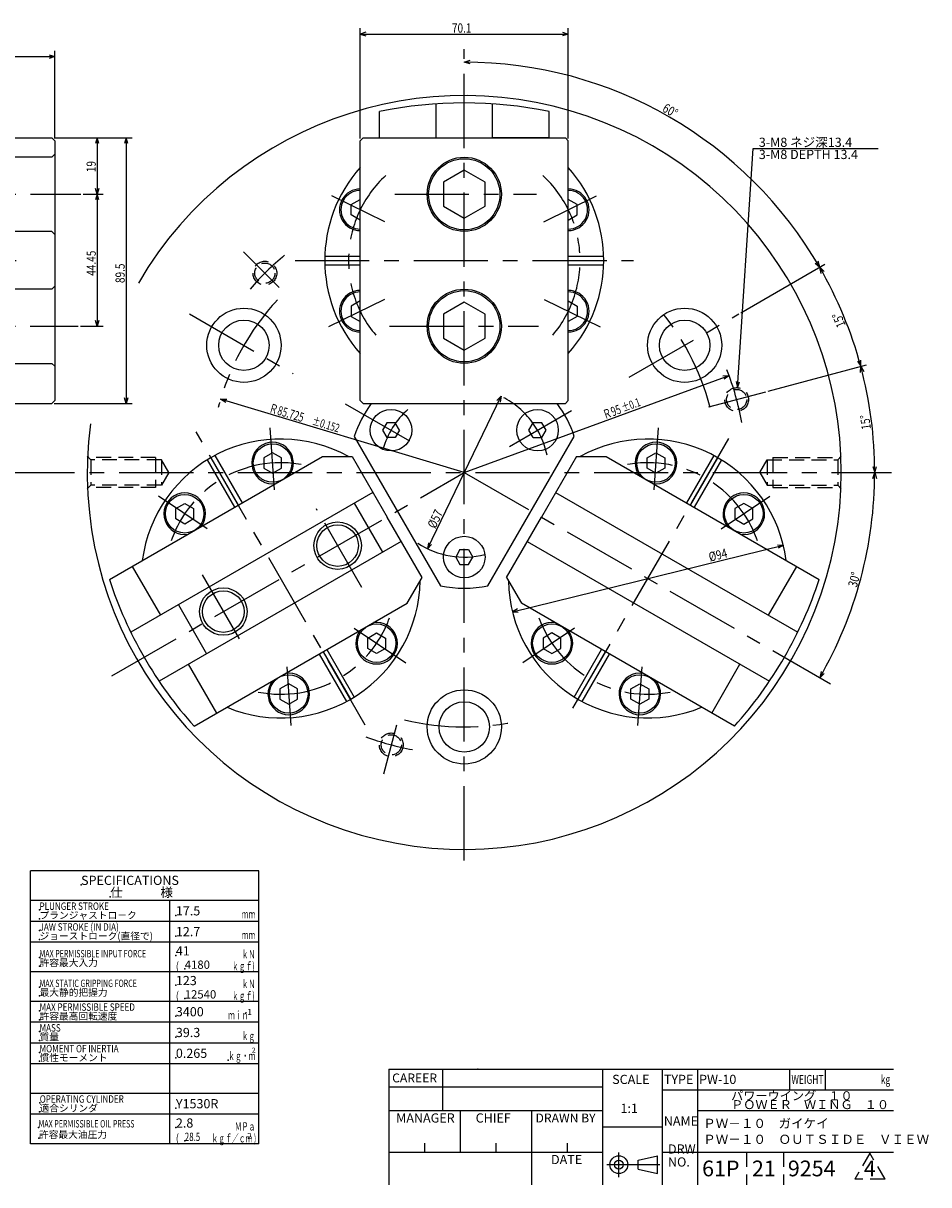
# Model space of a CAD drawing. Extents: x 34 to 594, y 12 to 403.
# Drawn here: x 289 to 594, y 12 to 403 of the extents above; entities that cross this region are included whole.
import ezdxf

# ---------------------------------------------------------------- set-up
doc = ezdxf.new("R2010")
doc.units = 0
doc.header["$LTSCALE"] = 20
doc.linetypes.add('CENTER', pattern=[2, 1.25, -0.25, 0.25, -0.25])
doc.linetypes.add('HIDDEN', pattern=[0.375, 0.25, -0.125])
doc.layers.add('MAIN0', color=7, linetype='CONTINUOUS')
doc.layers.add('WAKU0', color=7, linetype='CONTINUOUS')
doc.styles.add('KNJYOKO', font='TXT', dxfattribs={"bigfont": 'BIGFONT'})
doc.dimstyles.get("Standard").update_dxf_attribs({"dimtxt": 2.5, "dimasz": 2.5, "dimexe": 1.25, "dimexo": 0.625, "dimtad": 1, "dimcen": 2.5, "dimazin": 3, "dimtfac": 1, "dimtmove": 0, "dimatfit": 3})

# ---------------------------------------------------------------- blocks, each defined once
blk = doc.blocks.new('*D2')
at = {"layer": 'MAIN0', "color": 0, "linetype": 'BYBLOCK'}
for p, q in [((299.24, 364.71), (325.48, 364.71)), ((323.48, 364.71), (322.88, 362.8)), ((323.48, 364.71), (323.48, 275.21)), ((324.07, 362.8), (323.48, 364.71)), ((299.24, 275.21), (325.48, 275.21)), ((323.48, 275.21), (322.88, 277.12)), ((324.07, 277.12), (323.48, 275.21))]:
    blk.add_line(p, q, dxfattribs=at)
at = {"layer": 'MAIN0', "color": 0, "linetype": 'BYBLOCK', "width": 0.8}
blk.add_text('89.5', height=3.1, rotation=90, dxfattribs=at).set_placement((322.98, 315.81))
blk = doc.blocks.new('*D4')
at = {"layer": 'MAIN0', "color": 0, "linetype": 'BYBLOCK'}
for p, q in [((232.54, 364.21), (232.54, 394.1)), ((234.45, 392.69), (232.54, 392.1)), ((232.54, 392.1), (299.44, 392.1)), ((232.54, 392.1), (234.45, 391.51)), ((297.53, 392.69), (299.44, 392.1)), ((299.44, 392.1), (297.53, 391.51)), ((299.44, 364.51), (299.44, 394.1))]:
    blk.add_line(p, q, dxfattribs=at)
at = {"layer": 'MAIN0', "color": 0, "linetype": 'BYBLOCK', "width": 0.8}
blk.add_text('66.9', height=3.1, dxfattribs=at).set_placement((261.84, 392.6))
blk = doc.blocks.new('*D7')
at = {"layer": 'MAIN0', "color": 0, "linetype": 'BYBLOCK'}
for p, q in [((299.24, 364.71), (315.73, 364.71)), ((313.73, 364.71), (313.14, 362.8)), ((313.73, 364.71), (313.73, 345.71)), ((314.32, 362.8), (313.73, 364.71)), ((309.02, 345.71), (315.73, 345.71)), ((313.73, 345.71), (313.14, 347.62)), ((314.32, 347.62), (313.73, 345.71))]:
    blk.add_line(p, q, dxfattribs=at)
at = {"layer": 'MAIN0', "color": 0, "linetype": 'BYBLOCK', "width": 0.8}
blk.add_text('19', height=3.1, rotation=90, dxfattribs=at).set_placement((313.23, 353.16))
blk = doc.blocks.new('*D8')
at = {"layer": 'MAIN0', "color": 0, "linetype": 'BYBLOCK'}
for p, q in [((309.02, 345.71), (315.73, 345.71)), ((313.73, 345.71), (313.14, 343.8)), ((313.73, 345.71), (313.73, 301.26)), ((314.32, 343.8), (313.73, 345.71)), ((313.73, 301.26), (313.14, 303.17)), ((314.32, 303.17), (313.73, 301.26)), ((308.13, 301.26), (315.73, 301.26))]:
    blk.add_line(p, q, dxfattribs=at)
at = {"layer": 'MAIN0', "color": 0, "linetype": 'BYBLOCK', "width": 0.8}
blk.add_text('44.45', height=3.1, rotation=90, dxfattribs=at).set_placement((313.23, 318.28))
blk = doc.blocks.new('*D10')
at = {"layer": 'MAIN0', "color": 0, "linetype": 'BYBLOCK'}
for p, q in [((425, 226.31), (449.76, 277.65)), ((448.4, 276.19), (449.76, 277.65)), ((449.76, 277.65), (449.46, 275.68)), ((425.3, 228.29), (425, 226.31)), ((425, 226.31), (426.37, 227.77))]:
    blk.add_line(p, q, dxfattribs=at)
at = {"layer": 'MAIN0', "color": 0, "linetype": 'BYBLOCK', "width": 0.8}
blk.add_text('%%c57', height=3.1, rotation=64.2604, dxfattribs=at).set_placement((427.6, 232.84))
blk = doc.blocks.new('*D11')
at = {"layer": 'MAIN0', "color": 0, "linetype": 'BYBLOCK'}
for p, q in [((453.6, 205.04), (544.88, 227.5)), ((542.88, 227.61), (544.88, 227.5)), ((544.88, 227.5), (543.16, 226.47)), ((455.31, 206.07), (453.6, 205.04)), ((453.6, 205.04), (455.59, 204.92))]:
    blk.add_line(p, q, dxfattribs=at)
at = {"layer": 'MAIN0', "color": 0, "linetype": 'BYBLOCK', "width": 0.8}
blk.add_text('%%c94', height=3.1, rotation=13.8205, dxfattribs=at).set_placement((520.16, 221.93))
blk = doc.blocks.new('*D12')
at = {"layer": 'MAIN0', "color": 0, "linetype": 'BYBLOCK'}
for p, q in [((402.33, 364.51), (402.33, 401.69)), ((404.24, 400.29), (402.33, 399.69)), ((402.33, 399.69), (472.43, 399.69)), ((402.33, 399.69), (404.24, 399.1)), ((470.52, 400.29), (472.43, 399.69)), ((472.43, 399.69), (470.52, 399.1)), ((472.43, 364.51), (472.43, 401.69))]:
    blk.add_line(p, q, dxfattribs=at)
at = {"layer": 'MAIN0', "color": 0, "linetype": 'BYBLOCK', "width": 0.8}
blk.add_text('70.1', height=3.1, dxfattribs=at).set_placement((433.23, 400.19))
blk = doc.blocks.new('*D13')
at = {"layer": 'MAIN0', "color": 0, "linetype": 'BYBLOCK'}
for p, q in [((437.38, 251.98), (526.57, 284.7)), ((524.49, 284.57), (526.57, 284.7)), ((526.57, 284.7), (524.9, 283.44))]:
    blk.add_line(p, q, dxfattribs=at)
at = {"layer": 'MAIN0', "color": 0, "linetype": 'BYBLOCK', "style": 'KNJYOKO', "width": 0.7}
blk.add_text('Ｒ95', height=3.1, rotation=20.1433, dxfattribs=at).set_placement((484.67, 269.86))
at = {"layer": 'MAIN0', "color": 0, "linetype": 'BYBLOCK', "width": 0.7}
blk.add_text('%%p0.1', height=2.8, rotation=20.1433, dxfattribs=at).set_placement((491.01, 272.34))
blk = doc.blocks.new('*D14')
at = {"layer": 'MAIN0', "color": 0, "linetype": 'BYBLOCK'}
for p, q in [((437.38, 251.98), (355.29, 276.69)), ((357.04, 275.54), (355.29, 276.69)), ((355.29, 276.69), (357.38, 276.69))]:
    blk.add_line(p, q, dxfattribs=at)
at = {"layer": 'MAIN0', "color": 0, "linetype": 'BYBLOCK', "style": 'KNJYOKO', "width": 0.7}
blk.add_text('Ｒ85.725', height=3.1, rotation=343.2503, dxfattribs=at).set_placement((371.32, 272.39))
at = {"layer": 'MAIN0', "color": 0, "linetype": 'BYBLOCK', "width": 0.7}
blk.add_text('%%p0.152', height=2.8, rotation=343.2503, dxfattribs=at).set_placement((385.92, 268.15))
blk = doc.blocks.new('*D15')
at = {"layer": 'MAIN0', "color": 0, "linetype": 'BYBLOCK'}
for p, q in [((575.05, 249.98), (575.65, 251.98)), ((575.65, 251.98), (576.25, 249.98)), ((557.6, 184.88), (557.12, 182.85)), ((557.12, 182.85), (558.64, 184.28))]:
    blk.add_line(p, q, dxfattribs=at)
blk.add_arc((437.38, 251.98), 138.27, 330, 360, dxfattribs=at)
at = {"layer": 'MAIN0', "color": 0, "linetype": 'BYBLOCK', "width": 0.8}
blk.add_text('30%%d', height=3.1, rotation=75, dxfattribs=at).set_placement((569.59, 213.09))
blk = doc.blocks.new('*D16')
at = {"layer": 'MAIN0', "color": 0, "linetype": 'BYBLOCK'}
for p, q in [((539.77, 279.42), (572.87, 288.29)), ((570.88, 285.68), (570.94, 287.77)), ((570.94, 287.77), (572.03, 285.99)), ((575.05, 253.98), (575.65, 251.98)), ((575.65, 251.98), (576.25, 253.98))]:
    blk.add_line(p, q, dxfattribs=at)
blk.add_arc((437.38, 251.98), 138.27, 0, 15, dxfattribs=at)
at = {"layer": 'MAIN0', "color": 0, "linetype": 'BYBLOCK', "width": 0.8}
blk.add_text('15%%d', height=3.1, rotation=97.5, dxfattribs=at).set_placement((574.41, 266.64))
blk = doc.blocks.new('*D17')
at = {"layer": 'MAIN0', "color": 0, "linetype": 'BYBLOCK'}
for p, q in [((530.59, 305.8), (558.86, 322.12)), ((557.6, 319.08), (557.12, 321.12)), ((557.12, 321.12), (558.64, 319.68)), ((570.94, 287.77), (571, 289.85)), ((539.77, 279.42), (572.87, 288.29)), ((569.84, 289.54), (570.94, 287.77))]:
    blk.add_line(p, q, dxfattribs=at)
blk.add_arc((437.38, 251.98), 138.27, 15, 30, dxfattribs=at)
at = {"layer": 'MAIN0', "color": 0, "linetype": 'BYBLOCK', "width": 0.8}
blk.add_text('15%%d', height=3.1, rotation=112.5, dxfattribs=at).set_placement((565.94, 301.61))
blk = doc.blocks.new('*D18')
at = {"layer": 'MAIN0', "color": 0, "linetype": 'BYBLOCK'}
for p, q in [((437.38, 390.25), (439.38, 390.85)), ((439.38, 389.65), (437.38, 390.25)), ((530.59, 305.8), (558.86, 322.12)), ((555.6, 322.55), (557.12, 321.12)), ((557.12, 321.12), (556.64, 323.15))]:
    blk.add_line(p, q, dxfattribs=at)
blk.add_arc((437.38, 251.98), 138.27, 30, 90, dxfattribs=at)
at = {"layer": 'MAIN0', "color": 0, "linetype": 'BYBLOCK', "width": 0.8}
blk.add_text('60%%d', height=3.1, rotation=330, dxfattribs=at).set_placement((503.86, 373.83))
blk = doc.blocks.new('M2')
at = {"layer": 'MAIN0', "color": 0, "linetype": 'BYBLOCK'}
for p, q in [((0, 0), (5.27, 80.63)), ((5.27, 80.63), (47.46, 80.63)), ((-0.47, 2.03), (0, 0)), ((0, 0), (0.73, 1.96))]:
    blk.add_line(p, q, dxfattribs=at)
at = {"layer": 'MAIN0', "color": 0, "linetype": 'BYBLOCK', "style": 'KNJYOKO'}
blk.add_text('3-M8 ネジ深13.4', height=3.1, dxfattribs=at).set_placement((7.2, 81.13))
at = {"layer": 'MAIN0', "color": 0, "linetype": 'BYBLOCK'}
blk.add_text('3-M8 DEPTH 13.4', height=3.1, dxfattribs=at).set_placement((7.2, 77.03))
blk = doc.blocks.new('*D24')
at = {"layer": 'MAIN0', "color": 0, "linetype": 'BYBLOCK'}
for p, q in [((284.37, 364.71), (283.77, 362.71)), ((284.37, 364.71), (284.37, 323.41)), ((284.97, 362.71), (284.37, 364.71)), ((284.37, 323.41), (283.77, 325.41)), ((284.97, 325.41), (284.37, 323.41)), ((272.84, 323.41), (286.37, 323.41))]:
    blk.add_line(p, q, dxfattribs=at)
at = {"layer": 'MAIN0', "color": 0, "linetype": 'BYBLOCK', "width": 0.8}
blk.add_text('41.3', height=3.1, rotation=90, dxfattribs=at).set_placement((283.87, 335.56))

msp = doc.modelspace()

# ---------------------------------------------------------------- linework, layer by layer
at = {"layer": 'MAIN0', "linetype": 'CENTER'}
for p, q in [((437.381, 121.301), (437.381, 394.594)), ((211.268, 345.707), (308.222, 345.707)), ((410.579, 336.479), (392.79, 345.156)), ((413.937, 345.707), (461.708, 345.707)), ((464.184, 336.479), (481.973, 345.156)), ((362.995, 326.368), (375.074, 314.289)), ((380.357, 323.407), (494.405, 323.407)), ((410.519, 310.305), (391.65, 301.102)), ((464.244, 310.305), (483.112, 301.102)), ((344.866, 305.396), (379.736, 285.263)), ((492.979, 284.081), (529.897, 305.396)), ((211.163, 301.257), (307.33, 301.257)), ((412.172, 301.257), (462.339, 301.257)), ((519.799, 274.065), (538.996, 279.209)), ((397.238, 275.158), (422.162, 260.769)), ((452.601, 260.769), (473.522, 272.848)), ((373.441, 246.084), (371.976, 267.026)), ((501.322, 246.084), (502.787, 267.026)), ((404.038, 166.885), (347.014, 265.653)), ((473.993, 172.544), (527.749, 265.653)), ((201.112, 251.982), (581.364, 251.982)), ((318.7, 183.461), (437.381, 251.982)), ((437.381, 251.982), (560.806, 180.723)), ((350.803, 232.944), (334.395, 244.012)), ((523.959, 232.944), (540.368, 244.012)), ((402.848, 213.246), (387.549, 239.744)), ((349.041, 217.542), (363.523, 192.458)), ((400.304, 199.556), (417.707, 187.817)), ((474.459, 199.556), (457.056, 187.817)), ((377.606, 186.522), (378.986, 166.777)), ((497.157, 186.522), (495.777, 166.777)), ((414.573, 166.86), (410.154, 150.368))]:
    msp.add_line(p, q, dxfattribs=at)
at = {"layer": 'MAIN0', "linetype": 'CONTINUOUS'}
for p, q in [((427.856, 364.707), (427.856, 376.182)), ((446.906, 364.707), (446.906, 376.182)), ((408.831, 364.707), (408.831, 373.565)), ((465.931, 364.707), (465.931, 373.565)), ((232.541, 364.707), (298.441, 364.707)), ((299.441, 363.707), (298.441, 364.707)), ((402.331, 363.707), (403.331, 364.707)), ((403.331, 364.707), (471.431, 364.707)), ((408.831, 364.707), (427.856, 364.707)), ((465.931, 364.707), (446.906, 364.707)), ((472.431, 363.707), (471.431, 364.707)), ((299.441, 363.707), (299.441, 276.207)), ((402.331, 276.207), (402.331, 363.707)), ((472.431, 276.207), (472.431, 363.707)), ((298.441, 358.207), (240.441, 358.207)), ((299.441, 359.207), (298.441, 358.207)), ((437.381, 353.79), (430.381, 349.748)), ((444.381, 349.748), (437.381, 353.79)), ((430.381, 349.748), (430.381, 341.665)), ((444.381, 341.665), (444.381, 349.748)), ((399.329, 342.235), (402.329, 343.967)), ((399.329, 338.771), (399.329, 342.235)), ((430.381, 341.665), (437.381, 337.624)), ((437.381, 337.624), (444.381, 341.665)), ((475.434, 342.235), (472.434, 343.967)), ((475.434, 338.771), (475.434, 342.235)), ((402.329, 337.039), (399.329, 338.771)), ((472.434, 337.039), (475.434, 338.771)), ((298.441, 333.207), (240.441, 333.207)), ((299.441, 332.207), (298.441, 333.207)), ((390.405, 324.907), (402.331, 324.907)), ((472.431, 324.907), (484.358, 324.907)), ((390.405, 321.907), (402.331, 321.907)), ((472.431, 321.907), (484.358, 321.907)), ((298.441, 313.757), (240.441, 313.757)), ((299.441, 314.757), (298.441, 313.757)), ((402.329, 309.774), (399.329, 308.042)), ((437.381, 309.34), (430.381, 305.298)), ((444.381, 305.298), (437.381, 309.34)), ((472.434, 309.774), (475.434, 308.042)), ((399.329, 308.042), (399.329, 304.578)), ((430.381, 305.298), (430.381, 297.215)), ((444.381, 297.215), (444.381, 305.298)), ((475.434, 308.042), (475.434, 304.578)), ((399.329, 304.578), (402.329, 302.846)), ((475.434, 304.578), (472.434, 302.846)), ((430.381, 297.215), (437.381, 293.174)), ((437.381, 293.174), (444.381, 297.215)), ((285.374, 288.757), (298.441, 288.757)), ((299.441, 287.757), (298.441, 288.757)), ((230.241, 275.207), (298.441, 275.207)), ((299.441, 276.207), (298.441, 275.207)), ((402.331, 276.207), (403.331, 275.207)), ((403.331, 275.207), (471.431, 275.207)), ((472.431, 276.207), (471.431, 275.207)), ((411.256, 268.732), (409.813, 266.232)), ((409.813, 266.232), (411.256, 263.732)), ((414.143, 268.732), (411.256, 268.732)), ((415.587, 266.232), (414.143, 268.732)), ((415.587, 266.232), (414.143, 263.732)), ((459.176, 266.232), (460.62, 268.732)), ((460.62, 263.732), (459.176, 266.232)), ((463.507, 268.732), (460.62, 268.732)), ((464.95, 266.232), (463.507, 268.732)), ((463.507, 263.732), (464.95, 266.232)), ((414.143, 263.732), (411.256, 263.732)), ((460.62, 263.732), (463.507, 263.732)), ((372.805, 258.638), (369.805, 256.906)), ((375.805, 256.906), (372.805, 258.638)), ((498.958, 256.906), (501.958, 258.638)), ((501.958, 258.638), (504.958, 256.906)), ((317.813, 215.915), (389.604, 257.364)), ((350.739, 256.202), (359.952, 240.244)), ((352.026, 256.972), (361.251, 240.994)), ((353.337, 257.702), (362.55, 241.744)), ((369.805, 256.906), (369.805, 253.442)), ((375.805, 253.442), (375.805, 256.906)), ((399.604, 257.364), (411.379, 236.969)), ((475.159, 257.364), (463.384, 236.969)), ((485.159, 257.364), (556.95, 215.915)), ((498.958, 253.442), (498.958, 256.906)), ((504.958, 256.906), (504.958, 253.442)), ((521.426, 257.702), (512.213, 241.744)), ((522.737, 256.972), (513.512, 240.994)), ((524.024, 256.202), (514.811, 240.244)), ((369.805, 253.442), (372.805, 251.71)), ((372.805, 251.71), (375.805, 253.442)), ((501.958, 251.71), (498.958, 253.442)), ((504.958, 253.442), (501.958, 251.71)), ((406.617, 245.218), (325.058, 198.13)), ((468.146, 245.218), (549.705, 198.13)), ((340.193, 239.81), (343.193, 241.542)), ((340.193, 236.346), (340.193, 239.81)), ((343.193, 241.542), (346.193, 239.81)), ((346.193, 239.81), (346.193, 236.346)), ((400.338, 241.593), (409.863, 225.095)), ((531.57, 241.542), (528.57, 239.81)), ((528.57, 239.81), (528.57, 236.346)), ((534.57, 239.81), (531.57, 241.542)), ((534.57, 236.346), (534.57, 239.81)), ((343.193, 234.614), (340.193, 236.346)), ((346.193, 236.346), (343.193, 234.614)), ((423.154, 216.574), (411.379, 236.969)), ((451.609, 216.574), (463.384, 236.969)), ((528.57, 236.346), (531.57, 234.614)), ((531.57, 234.614), (534.57, 236.346)), ((416.142, 228.72), (334.583, 181.632)), ((458.621, 228.72), (540.18, 181.632)), ((435.938, 225.982), (434.495, 223.482)), ((434.495, 223.482), (435.938, 220.982)), ((435.938, 225.982), (438.825, 225.982)), ((438.825, 225.982), (440.268, 223.482)), ((438.825, 220.982), (440.268, 223.482)), ((325.484, 220.344), (334.996, 203.868)), ((435.938, 220.982), (438.825, 220.982)), ((549.279, 220.344), (539.767, 203.868)), ((346.363, 166.465), (418.154, 207.914)), ((528.4, 166.465), (456.609, 207.914)), ((341.058, 207.368), (350.583, 190.87)), ((404.858, 196.193), (407.858, 197.925)), ((404.858, 192.729), (404.858, 196.193)), ((407.858, 197.925), (410.858, 196.193)), ((410.858, 196.193), (410.858, 192.729)), ((466.905, 197.925), (463.905, 196.193)), ((463.905, 196.193), (463.905, 192.729)), ((469.905, 196.193), (466.905, 197.925)), ((469.905, 192.729), (469.905, 196.193)), ((391.1, 192.294), (400.313, 176.337)), ((407.858, 190.997), (404.858, 192.729)), ((410.858, 192.729), (407.858, 190.997)), ((463.905, 192.729), (466.905, 190.997)), ((466.905, 190.997), (469.905, 192.729)), ((474.45, 176.337), (483.663, 192.294)), ((388.502, 190.794), (397.715, 174.837)), ((389.801, 191.544), (399.026, 175.566)), ((475.737, 175.566), (484.962, 191.544)), ((477.048, 174.837), (486.261, 190.794)), ((354.034, 170.894), (344.521, 187.37)), ((520.729, 170.894), (530.242, 187.37)), ((378.246, 180.828), (375.246, 179.096)), ((381.246, 179.096), (378.246, 180.828)), ((493.517, 179.096), (496.517, 180.828)), ((496.517, 180.828), (499.517, 179.096)), ((375.246, 179.096), (375.246, 175.632)), ((381.246, 175.632), (381.246, 179.096)), ((493.517, 175.632), (493.517, 179.096)), ((499.517, 179.096), (499.517, 175.632)), ((375.246, 175.632), (378.246, 173.9)), ((378.246, 173.9), (381.246, 175.632)), ((496.517, 173.9), (493.517, 175.632)), ((499.517, 175.632), (496.517, 173.9))]:
    msp.add_line(p, q, dxfattribs=at)
at = {"layer": 'MAIN0', "color": 3, "linetype": 'CONTINUOUS'}
for p, q in [((390.381, 323.407), (402.331, 323.407)), ((472.431, 323.407), (484.381, 323.407)), ((400.33, 264.156), (429.399, 213.807)), ((445.364, 213.807), (474.433, 264.156)), ((389.604, 257.364), (399.604, 257.364)), ((475.159, 257.364), (485.159, 257.364)), ((418.154, 207.914), (423.154, 216.574)), ((451.609, 216.574), (456.609, 207.914)), ((291.219, 25.755), (291.219, 117.755)), ((368.219, 117.755), (291.219, 117.755)), ((368.219, 25.755), (368.219, 117.755)), ((368.219, 107.755), (291.219, 107.755)), ((338.219, 25.755), (338.219, 107.755)), ((368.219, 100.755), (291.219, 100.755)), ((368.219, 93.755), (291.219, 93.755)), ((368.219, 83.755), (291.219, 83.755)), ((368.219, 73.755), (291.219, 73.755)), ((368.219, 66.755), (291.219, 66.755)), ((368.219, 59.755), (291.219, 59.755)), ((368.219, 52.755), (291.219, 52.755)), ((368.219, 42.755), (291.219, 42.755)), ((368.219, 35.755), (291.219, 35.755)), ((368.219, 25.755), (291.219, 25.755))]:
    msp.add_line(p, q, dxfattribs=at)
at = {"layer": 'MAIN0', "linetype": 'HIDDEN'}
for p, q in [((311.581, 256.232), (310.381, 257.432)), ((333.381, 256.982), (310.831, 256.982)), ((335.381, 256.232), (311.581, 256.232)), ((311.581, 256.232), (311.581, 247.732)), ((333.381, 256.982), (333.381, 246.982)), ((335.381, 256.232), (335.381, 247.732)), ((337.835, 251.982), (335.381, 256.232)), ((536.928, 251.982), (539.381, 256.232)), ((539.381, 256.232), (563.181, 256.232)), ((539.381, 256.232), (539.381, 247.732)), ((541.381, 256.982), (563.931, 256.982)), ((541.381, 256.982), (541.381, 246.982)), ((563.181, 256.232), (564.381, 257.432)), ((563.181, 256.232), (563.181, 247.732)), ((337.835, 251.982), (335.381, 247.732)), ((536.928, 251.982), (539.381, 247.732)), ((311.581, 247.732), (310.381, 246.532)), ((333.381, 246.982), (310.831, 246.982)), ((335.381, 247.732), (311.581, 247.732)), ((539.381, 247.732), (563.181, 247.732)), ((541.381, 246.982), (563.931, 246.982)), ((563.181, 247.732), (564.381, 246.532))]:
    msp.add_line(p, q, dxfattribs=at)
at = {"layer": 'MAIN0', "linetype": 'CONTINUOUS'}
for centre, radius in [((437.381, 345.707), 12.5), ((437.381, 345.707), 12), ((437.381, 301.257), 12.5), ((437.381, 301.257), 12), ((363.141, 294.844), 12.5), ((511.622, 294.844), 12.5), ((363.141, 294.844), 8.5), ((511.622, 294.844), 8.5), ((412.7, 266.232), 7), ((462.063, 266.232), 7), ((372.805, 255.174), 6.5), ((501.958, 255.174), 6.5), ((343.193, 238.078), 6.5), ((531.57, 238.078), 6.5), ((394.708, 227.344), 8), ((394.708, 227.344), 7), ((437.381, 223.482), 7), ((356.213, 205.119), 8), ((356.213, 205.119), 7), ((407.858, 194.461), 6.5), ((466.905, 194.461), 6.5), ((378.246, 177.364), 6.5), ((496.517, 177.364), 6.5), ((437.381, 166.257), 12.5), ((437.381, 166.257), 8.5)]:
    msp.add_circle(centre, radius, dxfattribs=at)
at = {"layer": 'MAIN0', "linetype": 'HIDDEN'}
for centre, radius in [((370.206, 319.157), 4), ((370.206, 319.157), 3.4), ((529.144, 276.57), 4), ((529.144, 276.57), 3.4), ((412.794, 160.219), 4), ((412.794, 160.219), 3.4)]:
    msp.add_circle(centre, radius, dxfattribs=at)
at = {"layer": 'MAIN0', "linetype": 'CONTINUOUS'}
for centre, radius, start, end in [((437.381, 251.982), 127, 172.57391, 509.82706), ((437.381, 236.507), 140, 78.23321, 101.76679), ((437.381, 323.407), 47, 138.2231, 221.7769), ((437.381, 323.407), 47, 318.2231, 401.7769), ((402.329, 340.503), 7, 89.97571, 270.02429), ((402.329, 340.503), 6.5, 89.97384, 270.02616), ((472.434, 340.503), 7, 269.97571, 450.02429), ((472.434, 340.503), 6.5, 269.97384, 450.02616), ((402.329, 306.31), 7, 89.97571, 270.02429), ((472.434, 306.31), 7, 269.97571, 450.02429), ((402.329, 306.31), 6.5, 89.97384, 270.02616), ((472.434, 306.31), 6.5, 269.97384, 450.02616), ((437.381, 251.982), 39, 143.4508, 161.81031), ((437.381, 251.982), 39, 18.18969, 36.5492), ((375.526, 216.269), 47, 60.96927, 172.59488), ((499.237, 216.269), 47, 7.40512, 119.03073), ((372.805, 255.174), 7, 321.72125, 638.27875), ((501.958, 255.174), 7, 261.72125, 578.27875), ((343.193, 238.078), 7, 321.72125, 638.27875), ((531.57, 238.078), 7, 261.72125, 578.27875), ((450.783, 259.719), 140, 198.23321, 210), ((375.526, 216.269), 47, 247.40512, 359.03073), ((499.237, 216.269), 47, 180.96927, 292.59488), ((423.98, 259.719), 140, 330, 341.76679), ((437.381, 251.982), 39, 258.18969, 281.81031), ((407.858, 194.461), 7, 141.72125, 458.27875), ((466.905, 194.461), 7, 81.72125, 398.27875), ((450.783, 259.719), 140, 210, 221.76679), ((423.98, 259.719), 140, 318.23321, 330), ((378.246, 177.364), 7, 141.72125, 458.27875), ((496.517, 177.364), 7, 81.72125, 398.27875)]:
    msp.add_arc(centre, radius, start, end, dxfattribs=at)
at = {"layer": 'MAIN0', "linetype": 'CENTER'}
for centre, radius, start, end in [((437.381, 323.407), 39, 132.69899, 220.1976), ((437.381, 323.407), 39, 319.8024, 407.30101), ((437.381, 251.982), 95, 129.56451, 139.40152), ((437.381, 251.982), 85.725, 137.27184, 165.1911), ((437.381, 251.982), 85.725, 14.8089, 40.89449), ((437.381, 251.982), 95, 10.21233, 21.32902), ((437.381, 251.982), 28.5, 11.76411, 64.75555), ((437.381, 251.982), 28.5, 131.76411, 164.06004), ((375.526, 216.269), 39, 79.8024, 161.0188), ((499.237, 216.269), 39, 18.9812, 100.1976), ((437.381, 251.982), 28.5, 236.59698, 284.06004), ((375.526, 216.269), 39, 258.82696, 340.1976), ((499.237, 216.269), 39, 199.8024, 281.17304), ((437.381, 251.982), 85.725, 256.42577, 283.06604), ((437.381, 251.982), 95, 249.56451, 259.40152)]:
    msp.add_arc(centre, radius, start, end, dxfattribs=at)
at = {"layer": 'MAIN0', "color": 3, "linetype": 'CONTINUOUS'}
for p in [(437.381, 251.982), (437.381, 251.982), (437.381, 251.982), (308.288, 113.015), (318.091, 108.97), (294.293, 104.618), (340.219, 102.755), (294.293, 101.618), (294.293, 97.618), (294.293, 94.618), (340.219, 95.755), (294.293, 88.618), (340.219, 89.255), (294.293, 85.618), (343.219, 84.755), (294.293, 78.618), (340.219, 79.255), (294.293, 75.618), (343.219, 74.755), (294.293, 70.618), (294.293, 67.618), (340.219, 68.755), (294.293, 63.618), (294.293, 60.618), (340.219, 61.755), (294.293, 56.618), (294.293, 53.618), (340.219, 54.755), (357.835, 54.027), (294.367, 39.642), (294.293, 36.618), (340.219, 37.755), (293.971, 31.299), (294.103, 27.735), (340.219, 31.255), (343.219, 26.755)]:
    msp.add_point(p, dxfattribs=at)
at = {"layer": 'WAKU0', "color": 3, "linetype": 'CONTINUOUS'}
for p, q in [((412, 51), (582, 51)), ((412, 51), (412, 12)), ((430, 51), (430, 37)), ((484, 51), (484, 12)), ((504, 51), (504, 12)), ((516, 51), (516, 12)), ((547, 51), (547, 44)), ((559, 51), (559, 44)), ((412, 45), (484, 45)), ((504, 44), (582, 44)), ((412, 37), (484, 37)), ((436, 37), (436, 23)), ((460, 37), (460, 12)), ((516, 37), (582, 37)), ((484, 31.5), (504, 31.5)), ((424, 26), (424, 23)), ((448, 26), (448, 23)), ((472, 26), (472, 23)), ((412, 23), (484, 23)), ((504, 23), (582, 23))]:
    msp.add_line(p, q, dxfattribs=at)
at = {"layer": 'WAKU0', "linetype": 'CENTER'}
for p, q in [((489.447, 14.559), (489.447, 22.899)), ((485.432, 18.78), (503.277, 18.78))]:
    msp.add_line(p, q, dxfattribs=at)
at = {"layer": 'WAKU0', "linetype": 'CONTINUOUS'}
for p, q in [((495.934, 20.28), (502.471, 21.78)), ((495.934, 17.28), (495.934, 20.28)), ((502.471, 15.78), (502.471, 21.78)), ((495.934, 17.28), (502.471, 15.78))]:
    msp.add_line(p, q, dxfattribs=at)
at = {"layer": 'WAKU0', "color": 3, "linetype": 'HIDDEN'}
for p, q in [((532.5, 23), (532.5, 12)), ((544.9, 23), (544.9, 12)), ((574.05, 22.701), (568.94, 13.85)), ((579.16, 13.85), (574.05, 22.701)), ((579.16, 13.85), (568.94, 13.85))]:
    msp.add_line(p, q, dxfattribs=at)
at = {"layer": 'WAKU0', "linetype": 'CONTINUOUS'}
for radius in [3, 1.5]:
    msp.add_circle((489.447, 18.78), radius, dxfattribs=at)
at = {"layer": 'WAKU0', "color": 3, "linetype": 'CONTINUOUS'}
msp.add_point((442, 51), dxfattribs=at)

# ---------------------------------------------------------------- block references
at = {"layer": 'MAIN0', "color": 3, "linetype": 'CONTINUOUS'}
msp.add_blockref('M2', (529.405, 280.561), dxfattribs=at)

# ---------------------------------------------------------------- texts
for s, height, p in [('SPECIFICATIONS', 3.1, (308.288, 113.015)), ('17.5', 3.1, (340.219, 102.755)), ('12.7', 3.1, (340.219, 95.755)), ('41', 3.1, (340.219, 89.255)), ('4180', 2.8, (343.219, 84.755)), ('123', 3.1, (340.219, 79.255)), ('12540', 2.8, (343.219, 74.755)), ('3400', 3.1, (340.219, 68.755)), ('-1', 2, (363.374, 69.224)), ('39.3', 3.1, (340.219, 61.755)), ('0.265', 3.1, (340.219, 54.755)), ('Y1530R', 3.1, (340.219, 37.755)), ('2.8', 3.1, (340.219, 31.255)), ('2', 2, (364.273, 27.465))]:
    msp.add_text(s, height=height, dxfattribs=at).set_placement(p)
at = {"layer": 'MAIN0', "color": 3, "linetype": 'CONTINUOUS', "style": 'KNJYOKO'}
for s, height, p in [('仕\u3000\u3000\u3000様', 3.1, (318.091, 108.97)), ('プランジャストロ－ク', 2.4, (294.293, 101.618)), ('ジョーストローク(直径で)', 2.4, (294.293, 94.618)), ('許容最大入力\u3000', 2.4, (294.293, 85.618)), ('最大静的把握力\u3000\u3000', 2.4, (294.293, 75.618)), ('許容最高回転速度\u3000', 2.4, (294.293, 67.618)), ('質量', 2.4, (294.293, 60.618)), ('慣性モーメント', 2.4, (294.293, 53.618)), ('適合シリンダ', 2.4, (294.293, 36.618)), ('許容最大油圧力', 2.4, (294.103, 27.735))]:
    msp.add_text(s, height=height, dxfattribs=at).set_placement(p)
at = {"layer": 'MAIN0', "color": 3, "linetype": 'CONTINUOUS'}
for s, height, width, p in [('PLUNGER STROKE', 2.5, 0.8, (294.293, 104.618)), ('JAW STROKE (IN DIA)', 2.5, 0.8, (294.293, 97.618)), ('MAX PERMISSIBLE INPUT FORCE', 2.5, 0.7, (294.293, 88.618)), ('(', 2.8, 0.8, (340.219, 84.255)), ('MAX STATIC GRIPPING FORCE', 2.5, 0.7, (294.293, 78.618)), ('(', 2.8, 0.8, (340.219, 74.255)), ('MAX PERMISSIBLE SPEED', 2.5, 0.8, (294.293, 70.618)), ('MASS', 2.5, 0.8, (294.293, 63.618)), ('MOMENT OF INERTIA', 2.5, 0.8, (294.293, 56.618)), ('OPERATING CYLINDER', 2.5, 0.8, (294.367, 39.642)), ('MAX PERMISSIBLE OIL PRESS', 2.5, 0.7, (293.971, 31.299)), ('(', 2.8, 0.8, (340.219, 26.255)), ('28.5', 2.8, 0.7, (343.219, 26.755))]:
    msp.add_text(s, height=height, dxfattribs=dict(at, width=width)).set_placement(p)
at = {"layer": 'MAIN0', "color": 3, "linetype": 'CONTINUOUS', "style": 'KNJYOKO', "width": 0.6}
for s, p in [('\u3000\u3000\u3000\u3000ｍｍ', (353.219, 101.755)), ('\u3000\u3000\u3000\u3000ｍｍ', (353.219, 94.755)), ('\u3000\u3000\u3000\u3000ｋＮ', (353.219, 88.255)), ('\u3000\u3000\u3000ｋｇｆ)', (352.219, 84.255)), ('\u3000\u3000\u3000\u3000ｋＮ', (353.219, 78.255)), ('\u3000\u3000\u3000ｋｇｆ)', (352.219, 74.255)), ('\u3000\u3000ｍｉｎ', (353.219, 67.755)), ('\u3000\u3000\u3000\u3000ｋｇ', (353.219, 60.755)), ('\u3000\u3000\u3000ＭＰａ', (353.219, 30.255)), ('ｋｇｆ／ｃｍ )', (352.219, 26.255))]:
    msp.add_text(s, height=2.8, dxfattribs=at).set_placement(p)
at = {"layer": 'MAIN0', "linetype": 'CONTINUOUS', "style": 'KNJYOKO', "width": 0.6}
msp.add_text('ｋｇ・ｍ', height=2.8, dxfattribs=at).set_placement((357.835, 54.027))
at = {"layer": 'MAIN0', "linetype": 'CONTINUOUS'}
msp.add_text('2', height=1.714, dxfattribs=at).set_placement((365.766, 56.493))
at = {"layer": 'WAKU0', "color": 3, "linetype": 'CONTINUOUS'}
for s, height, p in [('CAREER', 3, (413.085, 46.5)), ('SCALE', 3.1, (487.215, 45.95)), ('TYPE', 3.1, (504.61, 45.95)), ('PW-10', 3.1, (516.482, 45.95)), ('1:1', 3.1, (490.005, 36.2)), ('MANAGER', 3.1, (414.425, 32.95)), ('CHIEF', 3.1, (441.215, 32.95)), ('DRAWN BY', 3, (461.385, 33)), ('NAME', 3.1, (504.61, 31.95)), ('DRW', 3.1, (506.005, 22.5)), ('DATE', 3.1, (466.61, 18.95)), ('NO.', 3.1, (506.005, 18.133)), ('61P', 5.3, (517.5, 14.85)), ('21', 5.3, (534.3, 14.85)), ('9254', 5.3, (546.4, 14.85)), ('4', 5.3, (572, 14.85))]:
    msp.add_text(s, height=height, dxfattribs=at).set_placement(p)
at = {"layer": 'WAKU0', "color": 3, "linetype": 'CONTINUOUS', "width": 0.7}
for s, p in [('WEIGHT', (547.6, 46)), ('kg', (577.7, 46))]:
    msp.add_text(s, height=3, dxfattribs=at).set_placement(p)
at = {"layer": 'WAKU0', "color": 3, "linetype": 'CONTINUOUS', "style": 'KNJYOKO'}
for s, height, p in [('パワーウイング\u3000１０', 3, (527.28, 40.5)), ('ＰＯＷＥＲ\u3000ＷＩＮＧ\u3000１０', 3, (527.28, 37.5)), ('ＰＷ－１０\u3000ガイケイ', 3.1, (517.87, 31.133)), ('ＰＷ－１０\u3000ＯＵＴＳＩＤＥ\u3000ＶＩＥＷ', 3.1, (517.87, 25.767))]:
    msp.add_text(s, height=height, dxfattribs=at).set_placement(p)

# ---------------------------------------------------------------- dimensions: what is measured, and where the dimension line sits
at = {"layer": 'MAIN0', "color": 5, "linetype": 'CONTINUOUS'}
for base, p1, p2, picture, middle in [((402.331, 399.694), (472.431, 364.507), (402.331, 364.507), '*D12', (437.381, 400.194)), ((232.541, 392.099), (299.441, 364.507), (232.541, 364.207), '*D4', (265.991, 392.599))]:
    dim = msp.add_linear_dim(base=base, p1=p1, p2=p2, dimstyle='Standard', dxfattribs=at)
    dim.commit()
    dim.dimension.update_dxf_attribs({"geometry": picture, "text_midpoint": middle})
at = {"layer": 'MAIN0', "color": 3, "linetype": 'CONTINUOUS'}
for base, line1, line2, picture, middle in [((506.515, 371.724), ((529.897, 305.396), (529.031, 304.896)), ((437.381, 251.982), (437.381, 390.249)), '*D18', (506.765, 372.157)), ((565.1234, 304.8941), ((538.9956, 279.2091), (538.0296, 278.9503)), ((529.0312, 304.8957), (529.8972, 305.3957)), '*D17', (564.6615, 304.7028)), ((574.4655, 270.0291), ((575.6484, 251.9817), (437.3815, 251.9817)), ((538.0296, 278.9503), (538.9956, 279.2091)), '*D16', (573.9697, 269.9639)), ((570.937, 216.196), ((557.124, 182.848), (437.381, 251.982)), ((437.381, 251.982), (575.648, 251.982)), '*D15', (570.454, 216.325))]:
    dim = msp.add_angular_dim_2l(base=base, line1=line1, line2=line2, dimstyle='Standard', dxfattribs=at)
    dim.commit()
    dim.dimension.update_dxf_attribs({"geometry": picture, "text_midpoint": middle, "dimtype": 130})
dim = msp.add_linear_dim(base=(284.374, 364.707), p1=(272.041, 323.407), p2=(298.441, 364.707), angle=90, dimstyle='Standard', dxfattribs=at)
dim.commit()
dim.dimension.update_dxf_attribs({"geometry": '*D24', "text_midpoint": (283.874, 339.711)})
at = {"layer": 'MAIN0', "color": 5, "linetype": 'CONTINUOUS'}
for base, p1, p2, picture, middle in [((323.476, 364.707), (299.241, 275.207), (299.241, 364.707), '*D2', (322.976, 319.957)), ((313.732, 364.707), (309.022, 345.707), (299.241, 364.707), '*D7', (313.232, 355.207)), ((313.732, 345.707), (308.13, 301.257), (309.022, 345.707), '*D8', (313.232, 323.482))]:
    dim = msp.add_linear_dim(base=base, p1=p1, p2=p2, angle=90, dimstyle='Standard', dxfattribs=at)
    dim.commit()
    dim.dimension.update_dxf_attribs({"geometry": picture, "text_midpoint": middle})
at = {"layer": 'MAIN0', "color": 3, "linetype": 'CONTINUOUS'}
for center, mpoint, picture, middle in [((437.381, 251.982), (526.571, 284.697), '*D13', (487.818, 271.016)), ((437.38148, 251.98169), (355.29356, 276.68694), '*D14', (378.55126, 270.20944))]:
    dim = msp.add_radius_dim(center=center, mpoint=mpoint, dimstyle='Standard', dxfattribs=at)
    dim.commit()
    dim.dimension.update_dxf_attribs({"geometry": picture, "text_midpoint": middle})
at = {"layer": 'MAIN0', "color": 5, "linetype": 'CONTINUOUS'}
for p1, p2, picture, middle in [((425.004, 226.31), (449.759, 277.654), '*D10', (429.054, 235.86)), ((453.598, 205.042), (544.877, 227.497), '*D11', (523.415, 222.732))]:
    dim = msp.add_diameter_dim_2p(p1=p1, p2=p2, dimstyle='Standard', dxfattribs=at)
    dim.commit()
    dim.dimension.update_dxf_attribs({"geometry": picture, "text_midpoint": middle})

doc.saveas('drawing.dxf')
